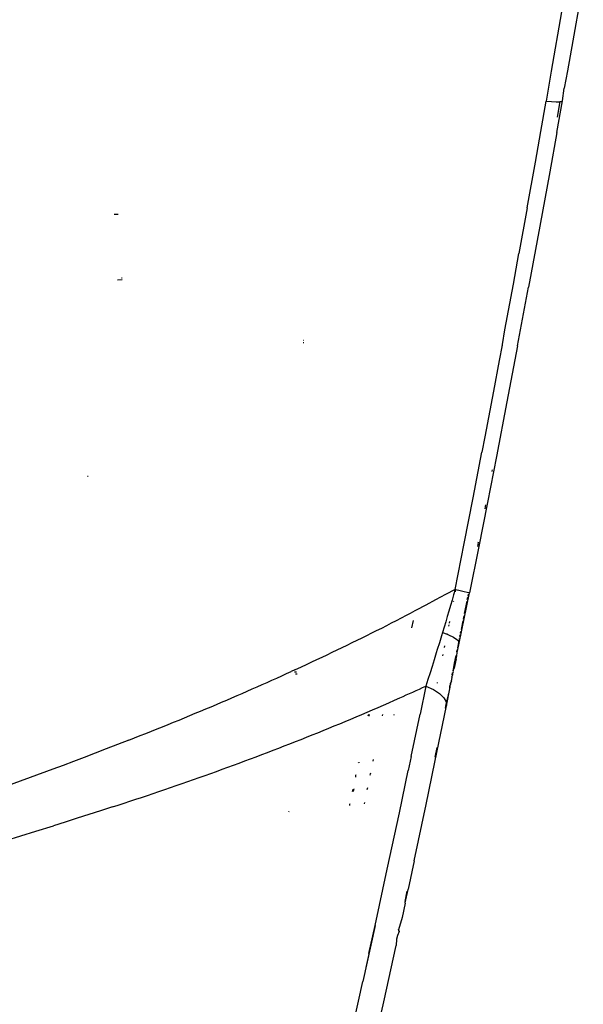
# Model space of a CAD drawing. Units: millimetres. Extents: x 1127 to 5670, y 370 to 3430.
# Drawn here: x 3612 to 3655, y 1433 to 1507 of the extents above; entities that cross this region are included whole.
import ezdxf

# ---------------------------------------------------------------- set-up
doc = ezdxf.new("R2010")
doc.units = ezdxf.units.MM

msp = doc.modelspace()

# ---------------------------------------------------------------- linework, layer by layer
for p, q in [((3654.686, 1510.4), (3653.898, 1505.87)), ((3653.037, 1508.072), (3652.261, 1503.567)), ((3653.898, 1505.87), (3653.5, 1503.602)), ((3652.261, 1503.567), (3651.869, 1501.311)), ((3653.5, 1503.602), (3653.239, 1502.281)), ((3653.099, 1501.332), (3653.239, 1502.281)), ((3651.465, 1498.998), (3651.869, 1501.311)), ((3651.869, 1501.311), (3652.287, 1501.274)), ((3652.287, 1501.274), (3652.629, 1501.258)), ((3652.629, 1501.258), (3652.884, 1501.262)), ((3652.672, 1498.929), (3653.099, 1501.332)), ((3652.726, 1500.094), (3652.939, 1501.271)), ((3652.884, 1501.262), (3652.939, 1501.271)), ((3652.939, 1501.271), (3653.042, 1501.287)), ((3653.042, 1501.287), (3653.099, 1501.332)), ((3651.056, 1496.686), (3651.465, 1498.998)), ((3652.672, 1498.929), (3652.137, 1495.948)), ((3650.437, 1493.216), (3651.056, 1496.686)), ((3652.137, 1495.948), (3651.387, 1491.827)), ((3650.437, 1493.216), (3649.81, 1489.745)), ((3619.121, 1492.729), (3619.433, 1492.734)), ((3651.387, 1491.827), (3650.533, 1487.204)), ((3649.387, 1487.431), (3649.81, 1489.745)), ((3619.671, 1487.912), (3619.724, 1487.913)), ((3619.727, 1487.747), (3619.376, 1487.741)), ((3648.747, 1483.959), (3649.387, 1487.431)), ((3649.7, 1482.759), (3650.533, 1487.204)), ((3648.561, 1482.849), (3648.747, 1483.959)), ((3633.449, 1482.994), (3633.494, 1482.994)), ((3633.487, 1483.16), (3633.455, 1483.159)), ((3648.531, 1482.801), (3648.315, 1481.644)), ((3648.531, 1482.801), (3648.561, 1482.849)), ((3649.7, 1482.759), (3648.891, 1478.503)), ((3648.315, 1481.644), (3647.881, 1479.328)), ((3647.881, 1479.328), (3647.222, 1475.855)), ((3648.891, 1478.503), (3648.093, 1474.367)), ((3647.222, 1475.855), (3647.001, 1474.698)), ((3646.331, 1471.226), (3647.001, 1474.698)), ((3648.093, 1474.367), (3647.411, 1470.87)), ((3617.153, 1472.838), (3617.112, 1472.838)), ((3647.759, 1473.256), (3647.755, 1473.218)), ((3647.78, 1473.352), (3647.759, 1473.256)), ((3645.654, 1467.756), (3646.331, 1471.226)), ((3647.411, 1470.87), (3646.73, 1467.425)), ((3647.252, 1470.601), (3647.239, 1470.531)), ((3647.28, 1470.702), (3647.252, 1470.601)), ((3647.227, 1470.426), (3647.211, 1470.386)), ((3647.239, 1470.531), (3647.227, 1470.426)), ((3644.968, 1464.288), (3645.654, 1467.756)), ((3646.719, 1467.846), (3646.661, 1467.55)), ((3646.719, 1467.846), (3646.73, 1467.891)), ((3646.73, 1467.425), (3646.054, 1464.037)), ((3644.231, 1463.891), (3643.492, 1463.495)), ((3644.968, 1464.288), (3644.231, 1463.891)), ((3644.852, 1463.877), (3644.735, 1463.467)), ((3644.968, 1464.288), (3644.852, 1463.877)), ((3644.968, 1464.288), (3645.033, 1464.274)), ((3645, 1464.108), (3645.033, 1464.274)), ((3645.033, 1464.274), (3645.345, 1464.207)), ((3645.28, 1460.201), (3646.054, 1464.037)), ((3645.345, 1464.207), (3645.651, 1464.139)), ((3645.651, 1464.139), (3645.875, 1464.088)), ((3645.875, 1464.088), (3646.011, 1464.053)), ((3645.951, 1463.934), (3645.92, 1463.778)), ((3646.011, 1464.053), (3646.054, 1464.037)), ((3643.492, 1463.495), (3642.752, 1463.101)), ((3644.735, 1463.467), (3644.617, 1463.058)), ((3644.854, 1463.366), (3644.867, 1463.43)), ((3645.846, 1463.401), (3645.658, 1462.457)), ((3645.902, 1463.685), (3645.865, 1463.498)), ((3641.277, 1462.324), (3641.645, 1462.516)), ((3642.011, 1462.709), (3641.645, 1462.516)), ((3642.752, 1463.101), (3642.011, 1462.709)), ((3644.498, 1462.649), (3644.378, 1462.242)), ((3644.617, 1463.058), (3644.498, 1462.649)), ((3639.78, 1461.553), (3640.158, 1461.746)), ((3640.158, 1461.746), (3640.533, 1461.938)), ((3640.533, 1461.938), (3640.906, 1462.131)), ((3640.906, 1462.131), (3641.277, 1462.324)), ((3641.78, 1461.923), (3641.668, 1461.367)), ((3644.258, 1461.835), (3644.137, 1461.429)), ((3644.378, 1462.242), (3644.258, 1461.835)), ((3644.532, 1461.732), (3644.557, 1461.86)), ((3645.549, 1461.907), (3645.416, 1461.243)), ((3645.626, 1462.294), (3645.572, 1462.024)), ((3638.287, 1460.802), (3638.654, 1460.985)), ((3638.654, 1460.985), (3639.019, 1461.168)), ((3639.019, 1461.168), (3639.401, 1461.36)), ((3639.401, 1461.36), (3639.78, 1461.553)), ((3644.016, 1461.024), (3643.936, 1460.762)), ((3644.137, 1461.429), (3644.016, 1461.024)), ((3644.016, 1461.024), (3644.365, 1460.89)), ((3644.365, 1460.89), (3644.375, 1460.94)), ((3644.365, 1460.89), (3644.469, 1460.85)), ((3644.486, 1461.501), (3644.508, 1461.612)), ((3645.388, 1461.1), (3645.362, 1460.974)), ((3636.797, 1460.069), (3637.173, 1460.252)), ((3637.173, 1460.252), (3637.546, 1460.436)), ((3637.546, 1460.436), (3637.918, 1460.619)), ((3637.918, 1460.619), (3638.287, 1460.802)), ((3643.778, 1460.241), (3643.62, 1459.724)), ((3643.936, 1460.762), (3643.778, 1460.241)), ((3643.936, 1460.762), (3643.778, 1460.241)), ((3644.469, 1460.85), (3644.835, 1460.673)), ((3644.835, 1460.673), (3645.098, 1460.501)), ((3645.098, 1460.501), (3645.249, 1460.342)), ((3645.221, 1460.271), (3645.14, 1459.868)), ((3645.184, 1459.728), (3645.28, 1460.201)), ((3645.249, 1460.342), (3645.221, 1460.271)), ((3645.221, 1460.271), (3645.28, 1460.201)), ((3645.283, 1460.576), (3645.249, 1460.342)), ((3645.337, 1460.847), (3645.309, 1460.706)), ((3635.271, 1459.335), (3635.656, 1459.519)), ((3635.656, 1459.519), (3636.038, 1459.702)), ((3636.038, 1459.702), (3636.419, 1459.886)), ((3636.419, 1459.886), (3636.797, 1460.069)), ((3643.54, 1459.468), (3643.382, 1458.957)), ((3643.62, 1459.724), (3643.54, 1459.468)), ((3644.167, 1459.893), (3644.187, 1459.996)), ((3645.107, 1459.705), (3645.079, 1459.566)), ((3645.088, 1459.254), (3645.128, 1459.501)), ((3645.128, 1459.501), (3645.184, 1459.728)), ((3633.708, 1458.6), (3634.102, 1458.784)), ((3634.102, 1458.784), (3634.494, 1458.968)), ((3634.494, 1458.968), (3634.884, 1459.151)), ((3634.884, 1459.151), (3635.271, 1459.335)), ((3643.382, 1458.957), (3643.223, 1458.451)), ((3644.04, 1459.261), (3644.059, 1459.353)), ((3644.905, 1458.699), (3644.812, 1458.244)), ((3645.04, 1459.017), (3644.895, 1458.306)), ((3645.023, 1459.286), (3644.905, 1458.699)), ((3645.04, 1459.017), (3644.905, 1458.699)), ((3645.036, 1459.077), (3645.088, 1459.254)), ((3645.04, 1459.017), (3645.036, 1459.077)), ((3632.189, 1457.901), (3632.552, 1458.066)), ((3632.823, 1458.191), (3632.552, 1458.066)), ((3632.794, 1458.026), (3632.939, 1458.029)), ((3632.823, 1458.191), (3633.312, 1458.416)), ((3633.312, 1458.416), (3633.708, 1458.6)), ((3643.065, 1457.949), (3642.906, 1457.45)), ((3643.223, 1458.451), (3643.065, 1457.949)), ((3644.753, 1457.952), (3644.726, 1457.817)), ((3644.778, 1457.886), (3644.847, 1458.069)), ((3644.812, 1458.244), (3644.833, 1458.14)), ((3644.833, 1458.14), (3644.895, 1458.306)), ((3644.847, 1458.069), (3644.833, 1458.14)), ((3630.341, 1457.069), (3630.715, 1457.236)), ((3630.715, 1457.236), (3631.087, 1457.402)), ((3631.087, 1457.402), (3631.457, 1457.569)), ((3631.457, 1457.569), (3631.824, 1457.735)), ((3631.824, 1457.735), (3632.189, 1457.901)), ((3633.005, 1457.86), (3632.878, 1457.857)), ((3642.906, 1457.45), (3642.748, 1456.956)), ((3643.624, 1457.188), (3643.634, 1457.237)), ((3644.702, 1457.357), (3644.587, 1457.133)), ((3644.654, 1457.12), (3644.702, 1457.357)), ((3644.695, 1457.664), (3644.722, 1457.629)), ((3644.702, 1457.357), (3644.75, 1457.595)), ((3644.722, 1457.629), (3644.799, 1457.832)), ((3644.75, 1457.595), (3644.722, 1457.629)), ((3644.778, 1457.886), (3644.765, 1457.825)), ((3644.799, 1457.832), (3644.778, 1457.886)), ((3628.822, 1456.402), (3629.205, 1456.569)), ((3629.205, 1456.569), (3629.586, 1456.736)), ((3629.586, 1456.736), (3629.965, 1456.903)), ((3629.965, 1456.903), (3630.341, 1457.069)), ((3641.517, 1456.395), (3641.763, 1456.506)), ((3641.763, 1456.506), (3642.01, 1456.618)), ((3642.01, 1456.618), (3642.256, 1456.73)), ((3642.256, 1456.73), (3642.502, 1456.843)), ((3642.748, 1456.956), (3642.307, 1454.819)), ((3642.502, 1456.843), (3642.748, 1456.956)), ((3642.748, 1456.956), (3643.319, 1456.691)), ((3643.319, 1456.691), (3643.784, 1456.392)), ((3644.314, 1455.457), (3644.605, 1456.883)), ((3644.577, 1456.959), (3644.542, 1456.913)), ((3644.542, 1456.913), (3644.547, 1456.821)), ((3644.587, 1457.133), (3644.577, 1456.959)), ((3644.577, 1456.959), (3644.654, 1457.12)), ((3644.605, 1456.883), (3644.577, 1456.959)), ((3626.871, 1455.564), (3627.266, 1455.732)), ((3627.266, 1455.732), (3627.658, 1455.899)), ((3627.658, 1455.899), (3628.048, 1456.067)), ((3628.048, 1456.067), (3628.436, 1456.234)), ((3628.436, 1456.234), (3628.822, 1456.402)), ((3639.541, 1455.518), (3639.953, 1455.699)), ((3639.953, 1455.699), (3640.364, 1455.88)), ((3640.364, 1455.88), (3640.775, 1456.062)), ((3640.775, 1456.062), (3641.022, 1456.173)), ((3641.022, 1456.173), (3641.27, 1456.283)), ((3641.27, 1456.283), (3641.517, 1456.395)), ((3643.784, 1456.392), (3644.115, 1456.075)), ((3644.115, 1456.075), (3644.295, 1455.758)), ((3644.3, 1455.681), (3644.268, 1455.574)), ((3644.343, 1455.879), (3644.295, 1455.758)), ((3644.295, 1455.758), (3644.3, 1455.681)), ((3644.434, 1456.298), (3644.343, 1455.879)), ((3644.425, 1456.341), (3644.434, 1456.298)), ((3625.269, 1454.891), (3625.673, 1455.059)), ((3625.673, 1455.059), (3626.075, 1455.228)), ((3626.075, 1455.228), (3626.474, 1455.396)), ((3626.474, 1455.396), (3626.871, 1455.564)), ((3637.888, 1454.805), (3638.302, 1454.982)), ((3638.302, 1454.982), (3638.716, 1455.16)), ((3638.716, 1455.16), (3639.129, 1455.339)), ((3639.129, 1455.339), (3639.541, 1455.518)), ((3643.433, 1451.18), (3644.314, 1455.457)), ((3644.239, 1455.434), (3644.212, 1455.274)), ((3644.268, 1455.574), (3644.239, 1455.434)), ((3644.268, 1455.574), (3644.314, 1455.457)), ((3623.215, 1454.047), (3623.631, 1454.216)), ((3623.631, 1454.216), (3624.044, 1454.385)), ((3624.044, 1454.385), (3624.455, 1454.554)), ((3624.455, 1454.554), (3624.863, 1454.723)), ((3624.863, 1454.723), (3625.269, 1454.891)), ((3636.225, 1454.107), (3636.641, 1454.28)), ((3636.641, 1454.28), (3637.058, 1454.454)), ((3637.058, 1454.454), (3637.473, 1454.629)), ((3637.473, 1454.629), (3637.888, 1454.805)), ((3638.392, 1454.807), (3638.363, 1454.664)), ((3638.455, 1454.807), (3638.426, 1454.667)), ((3639.465, 1454.81), (3639.443, 1454.707)), ((3640.326, 1454.813), (3640.311, 1454.741)), ((3641.641, 1451.615), (3642.307, 1454.819)), ((3621.53, 1453.37), (3621.955, 1453.539)), ((3621.955, 1453.539), (3622.377, 1453.709)), ((3622.377, 1453.709), (3622.797, 1453.878)), ((3622.797, 1453.878), (3623.215, 1454.047)), ((3634.55, 1453.42), (3634.97, 1453.591)), ((3634.97, 1453.591), (3635.389, 1453.762)), ((3635.389, 1453.762), (3635.807, 1453.934)), ((3635.807, 1453.934), (3636.225, 1454.107)), ((3620.241, 1452.861), (3619.374, 1452.522)), ((3620.241, 1452.861), (3620.673, 1453.03)), ((3620.673, 1453.03), (3621.103, 1453.2)), ((3621.103, 1453.2), (3621.53, 1453.37)), ((3632.442, 1452.581), (3632.865, 1452.747)), ((3632.865, 1452.747), (3633.287, 1452.914)), ((3633.287, 1452.914), (3633.709, 1453.082)), ((3633.709, 1453.082), (3634.13, 1453.251)), ((3634.13, 1453.251), (3634.55, 1453.42)), ((3618.521, 1452.191), (3617.682, 1451.867)), ((3619.374, 1452.522), (3618.521, 1452.191)), ((3630.742, 1451.924), (3631.168, 1452.087)), ((3631.168, 1452.087), (3631.593, 1452.251)), ((3631.593, 1452.251), (3632.018, 1452.415)), ((3632.018, 1452.415), (3632.442, 1452.581)), ((3643.592, 1452.297), (3643.443, 1451.578)), ((3616.047, 1451.244), (3615.251, 1450.945)), ((3616.857, 1451.552), (3616.047, 1451.244)), ((3617.682, 1451.867), (3616.857, 1451.552)), ((3628.602, 1451.119), (3629.031, 1451.279)), ((3629.031, 1451.279), (3629.46, 1451.439)), ((3629.46, 1451.439), (3629.888, 1451.6)), ((3629.888, 1451.6), (3630.315, 1451.761)), ((3630.315, 1451.761), (3630.742, 1451.924)), ((3638.763, 1451.395), (3638.734, 1451.256)), ((3641.641, 1451.615), (3641.417, 1450.547)), ((3614.469, 1450.652), (3605.663, 1447.408)), ((3615.251, 1450.945), (3614.469, 1450.652)), ((3626.445, 1450.334), (3626.878, 1450.49)), ((3626.878, 1450.49), (3627.31, 1450.646)), ((3627.31, 1450.646), (3627.741, 1450.803)), ((3627.741, 1450.803), (3628.172, 1450.961)), ((3628.172, 1450.961), (3628.602, 1451.119)), ((3637.637, 1451.166), (3637.628, 1451.119)), ((3637.698, 1451.173), (3637.689, 1451.126)), ((3640.741, 1447.344), (3641.417, 1450.547)), ((3642.765, 1447.972), (3643.433, 1451.18)), ((3624.271, 1449.567), (3624.707, 1449.719)), ((3624.707, 1449.719), (3625.142, 1449.872)), ((3625.142, 1449.872), (3625.577, 1450.025)), ((3625.577, 1450.025), (3626.011, 1450.179)), ((3626.011, 1450.179), (3626.445, 1450.334)), ((3637.421, 1450.167), (3637.406, 1450.054)), ((3637.444, 1450.238), (3637.421, 1450.167)), ((3638.528, 1450.257), (3638.512, 1450.178)), ((3638.55, 1450.362), (3638.535, 1450.289)), ((3622.08, 1448.816), (3622.52, 1448.965)), ((3622.52, 1448.965), (3622.958, 1449.114)), ((3622.958, 1449.114), (3623.396, 1449.264)), ((3623.396, 1449.264), (3623.834, 1449.415)), ((3623.834, 1449.415), (3624.271, 1449.567)), ((3637.18, 1449.011), (3637.175, 1448.95)), ((3637.214, 1449.139), (3637.18, 1449.011)), ((3637.279, 1449.162), (3637.237, 1448.958)), ((3638.319, 1449.247), (3638.288, 1449.097)), ((3619.874, 1448.081), (3620.316, 1448.227)), ((3620.316, 1448.227), (3620.758, 1448.373)), ((3620.758, 1448.373), (3621.2, 1448.52)), ((3621.2, 1448.52), (3621.64, 1448.668)), ((3621.64, 1448.668), (3622.08, 1448.816)), ((3618.098, 1447.503), (3617.207, 1447.217)), ((3618.987, 1447.791), (3618.098, 1447.503)), ((3618.987, 1447.791), (3619.431, 1447.936)), ((3619.431, 1447.936), (3619.874, 1448.081)), ((3632.366, 1447.458), (3632.35, 1447.386)), ((3636.964, 1447.979), (3636.954, 1447.894)), ((3636.983, 1448.031), (3636.964, 1447.979)), ((3638.089, 1448.137), (3638.068, 1448.038)), ((3641.863, 1443.697), (3642.765, 1447.972)), ((3616.314, 1446.933), (3615.419, 1446.65)), ((3617.207, 1447.217), (3616.314, 1446.933)), ((3639.828, 1443.076), (3640.741, 1447.344)), ((3613.175, 1445.951), (3614.523, 1446.369)), ((3615.419, 1446.65), (3614.523, 1446.369)), ((3610.922, 1445.257), (3613.175, 1445.951)), ((3638.905, 1438.81), (3639.828, 1443.076)), ((3641.863, 1443.697), (3641.408, 1441.56)), ((3641.387, 1441.527), (3641.169, 1440.534)), ((3641.408, 1441.56), (3641.387, 1441.527)), ((3641.308, 1441.399), (3641.146, 1440.635)), ((3641.176, 1440.506), (3640.949, 1439.424)), ((3641.169, 1440.534), (3641.176, 1440.506)), ((3640.949, 1439.424), (3640.689, 1438.488)), ((3638.905, 1438.81), (3637.969, 1434.549)), ((3638.905, 1438.81), (3638.204, 1435.614)), ((3638.438, 1436.679), (3638.905, 1438.81)), ((3640.689, 1438.488), (3640.683, 1438.513)), ((3640.523, 1437.774), (3640.488, 1437.289)), ((3640.597, 1438.055), (3640.523, 1437.774)), ((3640.719, 1438.356), (3640.597, 1438.055)), ((3640.689, 1438.488), (3640.719, 1438.356)), ((3640.719, 1438.356), (3640.711, 1438.392)), ((3639.556, 1433.02), (3640.488, 1437.289)), ((3637.26, 1431.355), (3637.969, 1434.549)), ((3638.85, 1429.821), (3639.556, 1433.02))]:
    msp.add_line(p, q)

doc.saveas('drawing.dxf')
